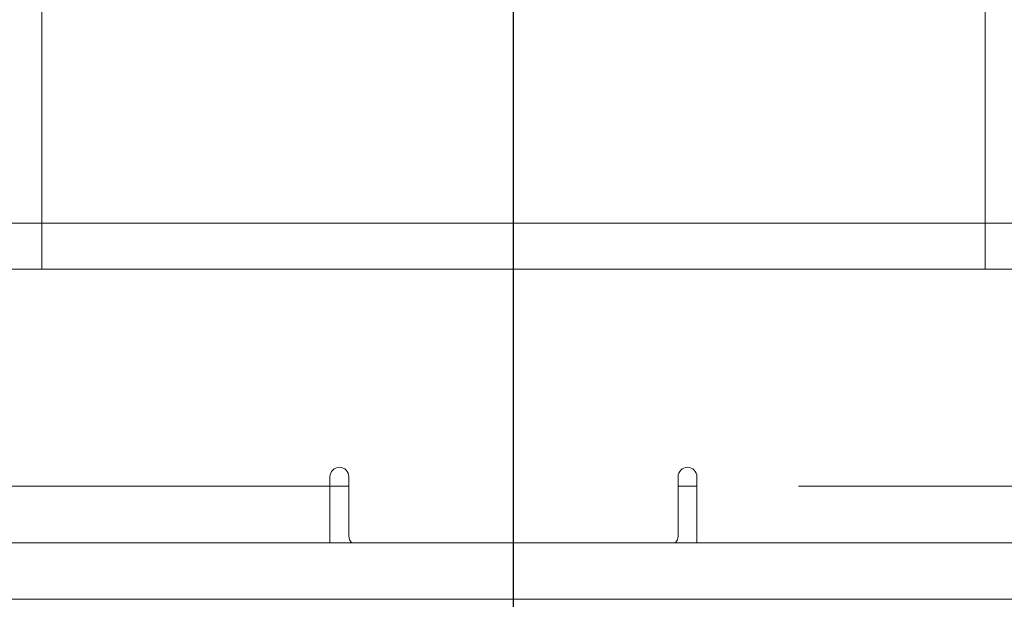
# Model space of a CAD drawing. Extents: x 0 to 420, y 0 to 297.
# Drawn here: x 133 to 139, y 78 to 81 of the extents above; entities that cross this region are included whole.
import ezdxf

# ---------------------------------------------------------------- set-up
doc = ezdxf.new("R2010")
doc.units = 0
doc.header["$MEASUREMENT"] = 0
doc.header["$PDMODE"] = 3
doc.linetypes.add('PHANTOM', pattern=[12.7, 6.35, -1.27, 1.27, -1.27, 1.27, -1.27])
doc.layers.get('0').update_dxf_attribs({"linetype": 'CONTINUOUS'})
doc.layers.get('DEFPOINTS').update_dxf_attribs({"linetype": 'CONTINUOUS'})
doc.layers.add('FORMAT', color=7, linetype='CONTINUOUS')
doc.styles.add('SLDTEXTSTYLE0', font='TXT', dxfattribs={"width": 0.605})
doc.dimstyles.new('SLDDIMSTYLE0', dxfattribs={"dimtxt": 3.5, "dimasz": 3.302, "dimexe": 0, "dimexo": 0.0625, "dimgap": 0.875, "dimtad": 1, "dimdec": 0, "dimlfac": 20, "dimrnd": 1e-09, "dimzin": 12, "dimdsep": 46, "dimtxsty": 'SLDTEXTSTYLE0', "dimsah": 1, "dimcen": 0.09, "dimadec": 0, "dimazin": 3, "dimtfac": 1, "dimtdec": 0, "dimtofl": 0, "dimtmove": 0, "dimatfit": 3, "dimfxl": 1, "dimfrac": 2, "dimtolj": 1, "dimtzin": 12, "dimarcsym": 0})

# ---------------------------------------------------------------- blocks, each defined once
blk = doc.blocks.new('*D128')
at = {"layer": 'DEFPOINTS', "color": 0, "lineweight": -3}
for p in [(135.9179, 114.33), (109.1679, 74.3705), (135.9179, 74.3705)]:
    blk.add_point(p, dxfattribs=at)
at = {"layer": 'FORMAT', "color": 0, "lineweight": -2}
for p, q in [((109.1679, 74.433), (109.1679, 114.33)), ((112.4699, 114.33), (132.6159, 114.33)), ((135.9179, 74.433), (135.9179, 114.33))]:
    blk.add_line(p, q, dxfattribs=at)
at = {"layer": 'FORMAT', "color": 0, "lineweight": -3}
for points in [[(112.4699, 114.8803), (112.4699, 113.7797), (109.1679, 114.33)], [(132.6159, 114.8803), (132.6159, 113.7797), (135.9179, 114.33)]]:
    blk.add_solid(points, dxfattribs=at)
at = {"layer": 'FORMAT', "color": 0, "insert": (122.5429, 118.705), "char_height": 3.5, "attachment_point": 2, "style": 'SLDTEXTSTYLE0'}
blk.add_mtext('\\A1;535', dxfattribs=at)

msp = doc.modelspace()

# ---------------------------------------------------------------- linework, layer by layer
at = {"color": 7, "linetype": 'Continuous', "lineweight": 15}
for p, q in [((133.4179, 80.0155), (133.4179, 81.6655)), ((138.4179, 80.0155), (138.4179, 81.6655)), ((132.0819, 80.0155), (133.4179, 80.0155)), ((133.4179, 79.7705), (133.4179, 80.0155)), ((138.4179, 80.0155), (139.7538, 80.0155)), ((138.4179, 79.7705), (138.4179, 80.0155)), ((131.4668, 79.7705), (140.3689, 79.7705)), ((134.9454, 78.6205), (134.9454, 78.6705)), ((135.0454, 78.3555), (135.0454, 78.6705)), ((136.7904, 78.6705), (136.7904, 78.3555)), ((136.8904, 78.6705), (136.8904, 78.6205)), ((134.9454, 78.3205), (134.9454, 78.6205)), ((136.8904, 78.6205), (136.8904, 78.3205)), ((145.8179, 78.3205), (128.0281, 78.3205)), ((145.8179, 78.0205), (128.0281, 78.0205))]:
    msp.add_line(p, q, dxfattribs=at)
at = {"color": 8, "linetype": 'PHANTOM', "lineweight": 0}
for p, q in [((133.4179, 80.0155), (138.4179, 80.0155)), ((134.9454, 78.6205), (123.5429, 78.6205)), ((135.0454, 78.6205), (134.9454, 78.6205)), ((136.8904, 78.6205), (136.7904, 78.6205)), ((146.3179, 78.6205), (136.8904, 78.6205))]:
    msp.add_line(p, q, dxfattribs=at)
at = {"color": 7, "linetype": 'Continuous', "lineweight": 15}
for centre, radius, start, end in [((135.9179, 74.3705), 12.45, 326.6514, 115.94731), ((134.9954, 78.6705), 0.05, 90, 180), ((134.9954, 78.6705), 0.05, 0, 90), ((136.8404, 78.6705), 0.05, 90, 180), ((136.8404, 78.6705), 0.05, 0, 90), ((135.0954, 78.3555), 0.05, 180, 224.427), ((136.7404, 78.3555), 0.05, 315.573, 0)]:
    msp.add_arc(centre, radius, start, end, dxfattribs=at)

# ---------------------------------------------------------------- dimensions: what is measured, and where the dimension line sits
at = {"layer": 'FORMAT'}
dim = msp.add_linear_dim(base=(135.9179, 114.33), p1=(109.1679, 74.3705), p2=(135.9179, 74.3705), dimstyle='SLDDIMSTYLE0', dxfattribs=at)
dim.commit()
dim.dimension.update_dxf_attribs({"geometry": '*D128', "text_midpoint": (122.5429, 114.33), "dimtype": 160})

doc.saveas('drawing.dxf')
